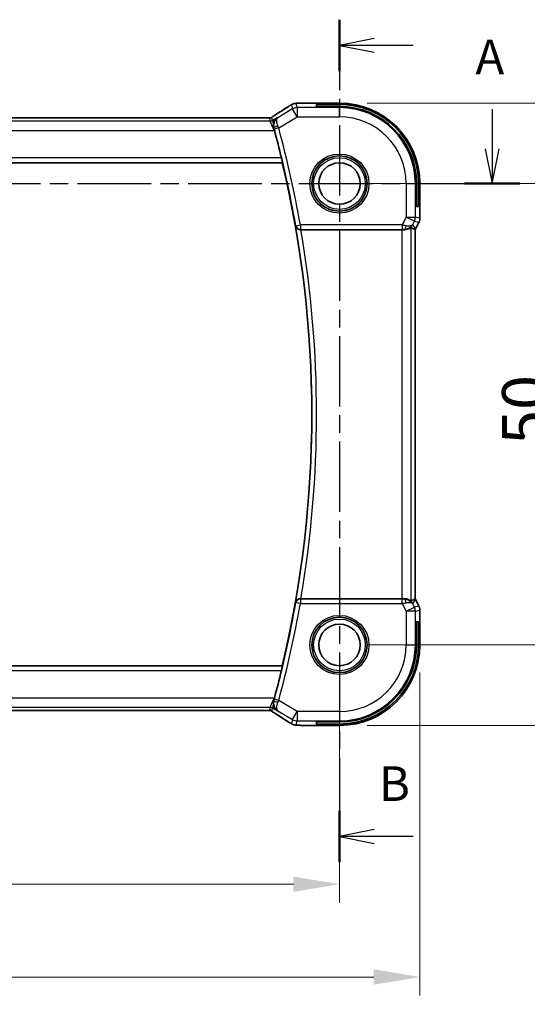
# Model space of a CAD drawing. Units: millimetres. Extents: x 29 to 3784, y 16 to 578.
# Drawn here: x 3359 to 3414, y 228 to 335 of the extents above; entities that cross this region are included whole.
import ezdxf

# ---------------------------------------------------------------- set-up
doc = ezdxf.new("R2010")
doc.units = ezdxf.units.MM
doc.header["$LTSCALE"] = 2
doc.linetypes.add('CHAIN', pattern=[0.3543, 0.2362, -0.0295, 0.0591, -0.0295])
doc.layers.get('Defpoints').update_dxf_attribs({"lineweight": 25})
for name, color, linetype, lineweight in [('Dimension (ISO)', 7, 'Continuous', 18), ('Section Line (ISO)', 7, 'CHAIN', 25), ('Visible (ISO)', 7, 'Continuous', 35), ('Visible Narrow (ISO)', 7, 'Continuous', 25)]:
    doc.layers.add(name, color=color, linetype=linetype, lineweight=lineweight)
doc.styles.add('Note Text (TK)', font='MS PGothic.ttf')
doc.dimstyles.new('Default - Method 1b (TK)', dxfattribs={"dimscale": 2, "dimtxt": 2.5, "dimasz": 2.5, "dimexe": 1, "dimexo": 1.5, "dimgap": 1, "dimtad": 1, "dimtoh": 1, "dimrnd": 1e-08, "dimdsep": 46, "dimtxsty": 'Note Text (TK)', "dimcen": 0.09, "dimdle": 5, "dimclrd": 100, "dimclre": 100, "dimclrt": 7, "dimadec": 1, "dimazin": 1, "dimtfac": 1, "dimtmove": 0, "dimatfit": 3, "dimfxl": 1, "dimtolj": 1, "dimlwd": -1, "dimlwe": -1, "dimarcsym": 0})

# ---------------------------------------------------------------- blocks, each defined once
blk = doc.blocks.new('*D79')
at = {"layer": 'Defpoints', "color": 0}
for p in [(3298.52, 267.24), (3393.52, 267.24), (3393.52, 241.31)]:
    blk.add_point(p, dxfattribs=at)
at = {"layer": 'Dimension (ISO)', "color": 100}
for p, q in [((3298.52, 264.24), (3298.52, 239.31)), ((3393.52, 264.24), (3393.52, 239.31)), ((3303.52, 241.31), (3388.52, 241.31))]:
    blk.add_line(p, q, dxfattribs=at)
for points in [[(3303.52, 242.14), (3303.52, 240.48), (3298.52, 241.31)], [(3388.52, 242.14), (3388.52, 240.48), (3393.52, 241.31)]]:
    blk.add_solid(points, dxfattribs=at)
at = {"layer": 'Dimension (ISO)', "color": 7, "insert": (3342.76, 245.81), "char_height": 5, "attachment_point": 4, "style": 'Note Text (TK)'}
blk.add_mtext('\\A1;95', dxfattribs=at)
blk = doc.blocks.new('*D80')
at = {"layer": 'Defpoints', "color": 0}
for p in [(3289.8, 267.24), (3402.24, 267.24), (3402.24, 231.25)]:
    blk.add_point(p, dxfattribs=at)
at = {"layer": 'Dimension (ISO)', "color": 100}
for p, q in [((3289.8, 264.24), (3289.8, 229.25)), ((3402.24, 264.24), (3402.24, 229.25)), ((3294.8, 231.25), (3397.24, 231.25))]:
    blk.add_line(p, q, dxfattribs=at)
for points in [[(3294.8, 232.09), (3294.8, 230.42), (3289.8, 231.25)], [(3397.24, 232.09), (3397.24, 230.42), (3402.24, 231.25)]]:
    blk.add_solid(points, dxfattribs=at)
at = {"layer": 'Dimension (ISO)', "color": 7, "insert": (3337.08, 235.75), "char_height": 5, "attachment_point": 4, "style": 'Note Text (TK)'}
blk.add_mtext('\\A1; 112.5', dxfattribs=at)
blk = doc.blocks.new('*D81')
at = {"layer": 'Defpoints', "color": 0}
for p in [(3393.52, 317.24), (3393.52, 267.24), (3418.14, 267.24)]:
    blk.add_point(p, dxfattribs=at)
at = {"layer": 'Dimension (ISO)', "color": 100}
for p, q in [((3396.52, 317.24), (3420.14, 317.24)), ((3418.14, 312.24), (3418.14, 272.24)), ((3396.52, 267.24), (3420.14, 267.24))]:
    blk.add_line(p, q, dxfattribs=at)
for points in [[(3417.31, 312.24), (3418.97, 312.24), (3418.14, 317.24)], [(3417.31, 272.24), (3418.97, 272.24), (3418.14, 267.24)]]:
    blk.add_solid(points, dxfattribs=at)
at = {"layer": 'Dimension (ISO)', "color": 7, "insert": (3413.64, 288.92), "char_height": 5, "attachment_point": 4, "rotation": 90, "style": 'Note Text (TK)'}
blk.add_mtext('\\A1;50', dxfattribs=at)
blk = doc.blocks.new('*D82')
at = {"layer": 'Defpoints', "color": 0}
for p in [(3393.52, 325.96), (3430.56, 325.96), (3393.52, 258.52)]:
    blk.add_point(p, dxfattribs=at)
at = {"layer": 'Dimension (ISO)', "color": 100}
for p, q in [((3396.52, 325.96), (3432.56, 325.96)), ((3430.56, 263.52), (3430.56, 320.96)), ((3396.52, 258.52), (3432.56, 258.52))]:
    blk.add_line(p, q, dxfattribs=at)
for points in [[(3429.73, 320.96), (3431.4, 320.96), (3430.56, 325.96)], [(3429.73, 263.52), (3431.4, 263.52), (3430.56, 258.52)]]:
    blk.add_solid(points, dxfattribs=at)
at = {"layer": 'Dimension (ISO)', "color": 7, "insert": (3426.06, 285.13), "char_height": 5, "attachment_point": 4, "rotation": 90, "style": 'Note Text (TK)'}
blk.add_mtext('\\A1; 67.5', dxfattribs=at)

msp = doc.modelspace()

# ---------------------------------------------------------------- linework, layer by layer
at = {"layer": 'Section Line (ISO)', "linetype": 'CHAIN', "ltscale": 16.130781}
msp.add_line((3393.5165, 334.999), (3393.5165, 243.6992), dxfattribs=at)
at = {"layer": 'Section Line (ISO)', "linetype": 'Continuous', "lineweight": 50}
for p, q in [((3393.5165, 334.999), (3393.5165, 329.4263)), ((3407.0766, 317.2435), (3413.0672, 317.2435)), ((3393.5165, 249.2719), (3393.5165, 243.6992))]:
    msp.add_line(p, q, dxfattribs=at)
at = {"layer": 'Section Line (ISO)', "linetype": 'Continuous'}
for p, q in [((3397.2665, 332.9626), (3393.5165, 332.2126)), ((3397.2665, 332.2126), (3393.5165, 332.2126)), ((3393.5165, 332.2126), (3397.2665, 331.4626)), ((3401.5173, 332.2126), (3397.2665, 332.2126)), ((3410.0719, 325.3195), (3410.0719, 320.9935)), ((3409.3219, 320.9935), (3410.0719, 317.2435)), ((3410.0719, 320.9935), (3410.0719, 317.2435)), ((3410.0719, 317.2435), (3410.8219, 320.9935)), ((3397.2665, 247.2356), (3393.5165, 246.4856)), ((3397.2665, 246.4856), (3393.5165, 246.4856)), ((3393.5165, 246.4856), (3397.2665, 245.7356)), ((3401.5173, 246.4856), (3397.2665, 246.4856))]:
    msp.add_line(p, q, dxfattribs=at)
at = {"layer": 'Section Line (ISO)', "linetype": 'CHAIN', "ltscale": 16.917183}
msp.add_line((3281.2077, 317.2435), (3413.0672, 317.2435), dxfattribs=at)
at = {"layer": 'Visible (ISO)'}
for p, q in [((3389.9187, 325.965), (3393.5165, 325.965)), ((3391.0165, 325.5919), (3391.0165, 325.8189)), ((3391.0165, 325.8189), (3393.5165, 325.8189)), ((3393.5165, 325.5919), (3391.0165, 325.5919)), ((3385.3395, 324.3603), (3306.6934, 324.3603)), ((3386.3858, 323.2967), (3386.429, 323.004)), ((3304.7471, 319.4935), (3387.3217, 319.4935)), ((3387.336, 319.5115), (3387.3217, 319.4935)), ((3401.8649, 314.7435), (3401.8649, 317.2435)), ((3402.0919, 317.2435), (3402.0919, 314.7435)), ((3402.238, 317.2435), (3402.238, 313.4862)), ((3402.0919, 314.7435), (3401.8649, 314.7435)), ((3402.1325, 313.0391), (3401.7634, 312.3008)), ((3402.1325, 313.0391), (3402.1325, 313.0391)), ((3402.238, 313.4862), (3402.238, 313.4862)), ((3389.3318, 312.2435), (3400.277, 312.2435)), ((3401.738, 272.2334), (3401.738, 312.2536)), ((3401.7634, 312.3008), (3401.7634, 312.3008)), ((3400.277, 272.2435), (3389.3318, 272.2435)), ((3401.7634, 272.1861), (3401.7634, 272.1861)), ((3401.7634, 272.1861), (3402.1325, 271.4479)), ((3402.1325, 271.4479), (3402.1325, 271.4479)), ((3402.238, 271.0007), (3402.238, 271.0007)), ((3402.238, 271.0007), (3402.238, 267.2435)), ((3401.8649, 269.7435), (3402.0919, 269.7435)), ((3401.8649, 267.2435), (3401.8649, 269.7435)), ((3402.0919, 269.7435), (3402.0919, 267.2435)), ((3387.3217, 264.9935), (3304.7471, 264.9935)), ((3387.336, 264.9754), (3387.3217, 264.9935)), ((3386.429, 261.483), (3386.3858, 261.1902)), ((3306.6934, 260.1266), (3385.3395, 260.1266)), ((3393.5165, 258.5219), (3389.9187, 258.5219)), ((3391.0165, 258.6681), (3391.0165, 258.8951)), ((3391.0165, 258.8951), (3393.5165, 258.8951)), ((3393.5165, 258.6681), (3391.0165, 258.6681))]:
    msp.add_line(p, q, dxfattribs=at)
for centre, radius in [((3393.5165, 317.2435), 3), ((3393.5165, 317.2435), 2.25), ((3393.5165, 267.2435), 3), ((3393.5165, 267.2435), 2.25)]:
    msp.add_circle(centre, radius, dxfattribs=at)
for centre, radius, start, end in [((3393.5165, 317.2435), 8.7216, 0, 90), ((3393.5165, 317.2435), 8.5754, 0, 90), ((3393.5165, 317.2435), 8.3484, 0, 90), ((3272.704, 292.2435), 117.8474, 13.628451, 15.140195), ((3272.704, 292.2435), 117.8125, 346.626395, 13.373605), ((3393.5165, 267.2435), 8.3484, 270, 0), ((3393.5165, 267.2435), 8.5754, 270, 0), ((3393.5165, 267.2435), 8.7216, 270, 0), ((3272.704, 292.2435), 117.8474, 344.859805, 346.371549)]:
    msp.add_arc(centre, radius, start, end, dxfattribs=at)
for centre, major_axis, ratio, start_param, end_param in [((3387.1549, 324.1107), (-0.4264, 0.6769), 0.5272512, 6.28194203, 6.28311137), ((3387.5934, 323.6883), (1.0754, 0.6989), 0.87459189, 2.8431594, 2.87582682), ((3400.5624, 313.2441), (-0.9044, 0.4271), 0.48884631, 1.98931969, 3.09571552), ((3400.5624, 313.2441), (1.0029, 0.0582), 0.97956839, 5.57419724, 5.75264629), ((3389.3346, 312.2261), (0.5064, -0.0001), 0.0342569, 1.5762925, 1.7146783), ((3400.277, 312.2085), (1, 0), 0.03492077, 1.27958539, 1.57079633), ((3400.5624, 313.2441), (1.0029, 0.0582), 0.97956839, 4.64625047, 4.99930656), ((3399.4618, 315.025), (2.5688, -2.7639), 0.18403744, 5.67344807, 5.96117256), ((3389.3346, 272.2608), (0.5064, 0.0001), 0.0342569, 4.56850701, 4.70689281), ((3400.277, 272.2784), (-1, 0), 0.03492077, 1.57079633, 1.86200726), ((3400.5624, 271.2429), (-1.0029, 0.0582), 0.97956839, 4.4254714, 4.7785275), ((3399.4618, 269.462), (2.5688, 2.7639), 0.18403744, 0.32201275, 0.60973724), ((3400.5624, 271.2429), (0.9044, 0.4271), 0.48884631, 0.04587713, 1.15227296), ((3400.5624, 271.2429), (-1.0029, 0.0582), 0.97956839, 3.67213167, 3.85058072), ((3387.5588, 260.8164), (1.0321, -0.6944), 0.88821508, 3.42569706, 3.45886759), ((3387.1549, 260.3762), (-0.4264, -0.6769), 0.5272512, 0.00007392, 0.00124326)]:
    msp.add_ellipse(centre, major_axis=major_axis, ratio=ratio, start_param=start_param, end_param=end_param, dxfattribs=at)
for points in [[(3386.729, 324.7879), (3387.1848, 325.075), (3387.604, 325.3433), (3387.9525, 325.5717)], [(3389.0496, 325.9517), (3389.0604, 325.9522), (3389.0715, 325.9522), (3389.0829, 325.9516)], [(3385.7746, 324.3552), (3385.7706, 324.3553), (3385.7666, 324.3552), (3385.7625, 324.3549)], [(3386.4609, 323.0231), (3386.4399, 323.1007), (3386.4175, 323.1816), (3386.3952, 323.261)], [(3401.738, 312.2535), (3401.738, 312.2535), (3401.7379, 312.2536), (3401.7376, 312.2536)], [(3401.7633, 312.3008), (3401.7554, 312.2848), (3401.7469, 312.2691), (3401.738, 312.2535)], [(3401.7376, 272.2333), (3401.7376, 272.2333), (3401.7376, 272.2333), (3401.7376, 272.2333)], [(3401.738, 272.2334), (3401.7469, 272.2179), (3401.7554, 272.2021), (3401.7633, 272.1861)], [(3386.3952, 261.226), (3386.4175, 261.3053), (3386.4399, 261.3862), (3386.4609, 261.4639)], [(3387.9525, 258.9153), (3387.604, 259.1436), (3387.1848, 259.412), (3386.729, 259.699)], [(3389.0498, 258.5352), (3389.0607, 258.5347), (3389.0718, 258.5347), (3389.0832, 258.5353)]]:
    msp.add_open_spline(points, degree=3, dxfattribs=at)
for points, knots in [([(3387.952, 325.5713), (3387.9716, 325.5842), (3387.9936, 325.5987), (3388.0334, 325.624), (3388.0485, 325.6335), (3388.085, 325.656), (3388.1073, 325.6696), (3388.1515, 325.6962), (3388.1739, 325.7094), (3388.1953, 325.7219)], [0, 0, 0, 0, 0.0109986499, 0.0109986499, 0.0168563999, 0.0168563999, 0.0246251179, 0.0246251179, 0.0323349392, 0.0323349392, 0.0323349392, 0.0323349392]), ([(3388.1953, 325.7219), (3388.2215, 325.7372), (3388.2467, 325.7516), (3388.288, 325.7748), (3388.3043, 325.7839), (3388.3405, 325.8035), (3388.3626, 325.8149), (3388.3939, 325.8296), (3388.4034, 325.8339), (3388.4221, 325.842), (3388.4313, 325.8459), (3388.4552, 325.8555), (3388.4696, 325.861), (3388.5052, 325.8737), (3388.5263, 325.8804), (3388.5459, 325.8861)], [0, 0, 0, 0, 0.0094692998, 0.0094692998, 0.016133908, 0.016133908, 0.0235240631, 0.0235240631, 0.0265919604, 0.0265919604, 0.0297376274, 0.0297376274, 0.0349023565, 0.0349023565, 0.0428845064, 0.0428845064, 0.0428845064, 0.0428845064]), ([(3388.5459, 325.8861), (3388.5969, 325.9019), (3388.6495, 325.9135), (3388.7179, 325.9261), (3388.7542, 325.9308), (3388.8651, 325.9415), (3388.947, 325.9471), (3389.0496, 325.9517)], [0, 0, 0, 0, 0.0231544872, 0.0231544872, 0.0455175064, 0.0455175064, 0.0929324437, 0.0929324437, 0.0929324437, 0.0929324437]), ([(3389.0496, 325.9517), (3389.0923, 325.9537), (3389.1392, 325.9554), (3389.2355, 325.9585), (3389.2845, 325.9597), (3389.4219, 325.9625), (3389.5169, 325.9637), (3389.7136, 325.965), (3389.8166, 325.965), (3389.9187, 325.965)], [0.0000234961, 0.0000234961, 0.0000234961, 0.0000234961, 0.0198942079, 0.0198942079, 0.0375274804, 0.0375274804, 0.0667525429, 0.0667525429, 0.0973757701, 0.0973757701, 0.0973757701, 0.0973757701]), ([(3386.0525, 324.3619), (3386.0576, 324.3633), (3386.0622, 324.3648), (3386.071, 324.3677), (3386.0752, 324.3692), (3386.0869, 324.3737), (3386.0936, 324.3766), (3386.1107, 324.3844), (3386.1168, 324.3877), (3386.131, 324.3959), (3386.1393, 324.4011), (3386.1701, 324.4204), (3386.1931, 324.436), (3386.2465, 324.4731), (3386.2764, 324.4939), (3386.3104, 324.5169)], [0, 0, 0, 0, 0.0017273319, 0.0017273319, 0.0036427636, 0.0036427636, 0.0074258042, 0.0074258042, 0.0144933631, 0.0144933631, 0.0217810041, 0.0217810041, 0.0372760996, 0.0372760996, 0.0589928853, 0.0589928853, 0.0589928853, 0.0589928853]), ([(3386.3104, 324.5169), (3386.3577, 324.549), (3386.4103, 324.5838), (3386.5441, 324.671), (3386.6369, 324.7299), (3386.7286, 324.7877)], [0.0000422008, 0.0000422008, 0.0000422008, 0.0000422008, 0.0305526445, 0.0305526445, 0.0689365347, 0.0689365347, 0.0689365347, 0.0689365347]), ([(3386.8071, 324.3963), (3386.8062, 324.3957), (3386.8053, 324.3951), (3386.6694, 324.306), (3386.556, 324.1809), (3386.4364, 323.9582), (3386.4039, 323.8738), (3386.3621, 323.6911), (3386.3524, 323.5924), (3386.3578, 323.4894)], [-0.000465608, -0.000465608, -0.000465608, -0.000465608, 0, 0, 0.070039898, 0.070039898, 0.106630631, 0.106630631, 0.142900885, 0.142900885, 0.142900885, 0.142900885]), ([(3385.3395, 324.3603), (3385.4123, 324.3603), (3385.4866, 324.3602), (3385.5962, 324.3591), (3385.6343, 324.3586), (3385.7073, 324.3571), (3385.7426, 324.3562), (3385.7746, 324.3552)], [0, 0, 0, 0, 0.0218424316, 0.0218424316, 0.0339747292, 0.0339747292, 0.0468545412, 0.0468545412, 0.0468545412, 0.0468545412]), ([(3385.7746, 324.3552), (3385.8327, 324.3534), (3385.8856, 324.3494), (3385.9551, 324.349), (3385.9694, 324.3491), (3385.9899, 324.3505), (3385.9981, 324.3512), (3386.0125, 324.3533), (3386.0175, 324.3541), (3386.0268, 324.3558), (3386.0311, 324.3567), (3386.041, 324.3589), (3386.0469, 324.3603), (3386.0525, 324.3619)], [0, 0, 0, 0, 0.0231355967, 0.0231355967, 0.0313573595, 0.0313573595, 0.0352333448, 0.0352333448, 0.0370692074, 0.0370692074, 0.0384869452, 0.0384869452, 0.04024375, 0.04024375, 0.04024375, 0.04024375]), ([(3386.3578, 323.4893), (3386.359, 323.4663), (3386.3609, 323.4431), (3386.3637, 323.4197), (3386.3648, 323.4101), (3386.3661, 323.4004), (3386.3676, 323.3907), (3386.3685, 323.3839), (3386.3696, 323.3772), (3386.3707, 323.3705), (3386.3718, 323.3637), (3386.373, 323.357), (3386.3743, 323.3502), (3386.3761, 323.3404), (3386.3781, 323.3306), (3386.3803, 323.3208), (3386.382, 323.3128), (3386.3838, 323.3048), (3386.3858, 323.2969)], [0.0000665224, 0.0000665224, 0.0000665224, 0.0000665224, 0.0076288091, 0.0076288091, 0.0076288091, 0.0107563683, 0.0107563683, 0.0107563683, 0.0129205599, 0.0129205599, 0.0129205599, 0.0150855532, 0.0150855532, 0.0150855532, 0.01822374, 0.01822374, 0.01822374, 0.0207720084, 0.0207720084, 0.0207720084, 0.0207720084]), ([(3387.2333, 320.0112), (3387.2481, 319.9501), (3387.2634, 319.8849), (3387.2911, 319.7626), (3387.3034, 319.7058), (3387.3217, 319.6161), (3387.3289, 319.5771), (3387.3367, 319.5268), (3387.3376, 319.5136), (3387.336, 319.5115)], [0.2299800373, 0.2299800373, 0.2299800373, 0.2299800373, 0.2487804482, 0.2487804482, 0.2680036189, 0.2680036189, 0.2869162988, 0.2869162988, 0.3044929939, 0.3044929939, 0.3044929939, 0.3044929939]), ([(3388.7558, 312.6398), (3388.756, 312.639), (3388.7562, 312.6382), (3388.767, 312.589), (3388.7857, 312.5413), (3388.838, 312.4524), (3388.8718, 312.4103), (3388.9656, 312.3274), (3389.0206, 312.2983), (3389.0978, 312.2682), (3389.1291, 312.259), (3389.1942, 312.2465), (3389.2278, 312.2431), (3389.262, 312.2433)], [-0.00035817, -0.00035817, -0.00035817, -0.00035817, 0, 0, 0.021566781, 0.021566781, 0.042717867, 0.042717867, 0.069386825, 0.069386825, 0.08575503, 0.08575503, 0.101793352, 0.101793352, 0.101793352, 0.101793352]), ([(3401.3599, 312.6493), (3401.29, 312.5613), (3401.2008, 312.4808), (3401.0367, 312.379), (3400.97, 312.3463), (3400.8999, 312.3209)], [0, 0, 0, 0, 0.0391371632, 0.0391371632, 0.0623765689, 0.0623765689, 0.0623765689, 0.0623765689]), ([(3402.238, 313.4862), (3402.238, 313.3799), (3402.2205, 313.2723), (3402.1721, 313.1261), (3402.1538, 313.0817), (3402.1325, 313.0391)], [0, 0, 0, 0, 0.0318976113, 0.0318976113, 0.0462072393, 0.0462072393, 0.0462072393, 0.0462072393]), ([(3401.2764, 312.4884), (3401.2724, 312.4907), (3401.2487, 312.4734), (3401.1624, 312.4148), (3401.0983, 312.3747), (3400.9473, 312.3054), (3400.8359, 312.2687), (3400.6777, 312.2457), (3400.622, 312.2416), (3400.5641, 312.242)], [0.001331341, 0.001331341, 0.001331341, 0.001331341, 0.034808598, 0.034808598, 0.069617196, 0.069617196, 0.106089782, 0.106089782, 0.123270232, 0.123270232, 0.123270232, 0.123270232]), ([(3389.262, 272.2436), (3389.2278, 272.2438), (3389.1942, 272.2404), (3389.1291, 272.2279), (3389.0978, 272.2187), (3389.0206, 272.1887), (3388.9656, 272.1595), (3388.8718, 272.0766), (3388.838, 272.0345), (3388.7857, 271.9457), (3388.767, 271.8979), (3388.7562, 271.8487), (3388.756, 271.8479), (3388.7558, 271.8471)], [0, 0, 0, 0, 0.0103609437, 0.0103609437, 0.0209349957, 0.0209349957, 0.0381634551, 0.0381634551, 0.0518273041, 0.0518273041, 0.0657596974, 0.0657596974, 0.0659910792, 0.0659910792, 0.0659910792, 0.0659910792]), ([(3401.2764, 271.9985), (3401.2732, 271.9966), (3401.2571, 272.0073), (3401.1981, 272.0481), (3401.1539, 272.0781), (3401.0517, 272.1349), (3400.9843, 272.1669), (3400.8277, 272.2178), (3400.7384, 272.2362), (3400.6216, 272.2443), (3400.5932, 272.2452), (3400.5641, 272.2449)], [0.280603823, 0.280603823, 0.280603823, 0.280603823, 0.307375583, 0.307375583, 0.335476875, 0.335476875, 0.364483214, 0.364483214, 0.393489552, 0.393489552, 0.402301551, 0.402301551, 0.402301551, 0.402301551]), ([(3400.8999, 272.166), (3401.0009, 272.1294), (3401.0953, 272.0774), (3401.2466, 271.9633), (3401.3083, 271.9026), (3401.3599, 271.8377)], [0, 0, 0, 0, 0.0335127354, 0.0335127354, 0.062402911, 0.062402911, 0.062402911, 0.062402911]), ([(3402.1325, 271.4479), (3402.18, 271.3528), (3402.2125, 271.2487), (3402.2345, 271.0962), (3402.238, 271.0484), (3402.238, 271.0007)], [0, 0, 0, 0, 0.0318976113, 0.0318976113, 0.0462072393, 0.0462072393, 0.0462072393, 0.0462072393]), ([(3387.336, 264.9754), (3387.3376, 264.9733), (3387.3367, 264.9601), (3387.3289, 264.9098), (3387.3217, 264.8708), (3387.3034, 264.7812), (3387.2911, 264.7243), (3387.2634, 264.602), (3387.2481, 264.5368), (3387.2333, 264.4757)], [0.0013359848, 0.0013359848, 0.0013359848, 0.0013359848, 0.0189126799, 0.0189126799, 0.0378253598, 0.0378253598, 0.0570485304, 0.0570485304, 0.0758489413, 0.0758489413, 0.0758489413, 0.0758489413]), ([(3386.8071, 260.0907), (3386.8062, 260.0912), (3386.8053, 260.0918), (3386.6695, 260.1808), (3386.5563, 260.3057), (3386.4366, 260.5283), (3386.404, 260.6127), (3386.3621, 260.7956), (3386.3524, 260.8944), (3386.3578, 260.9975)], [-0.1341179, -0.1341179, -0.1341179, -0.1341179, -0.133682338, -0.133682338, -0.068244031, -0.068244031, -0.033979939, -0.033979939, -0.000016296, -0.000016296, -0.000016296, -0.000016296]), ([(3386.3858, 261.19), (3386.3825, 261.1765), (3386.3795, 261.1629), (3386.3767, 261.1493), (3386.3752, 261.1416), (3386.3737, 261.1339), (3386.3724, 261.1262), (3386.3712, 261.1197), (3386.3702, 261.1132), (3386.3692, 261.1068), (3386.3679, 261.0991), (3386.3668, 261.0914), (3386.3658, 261.0838), (3386.3639, 261.0697), (3386.3623, 261.0556), (3386.361, 261.0417), (3386.3596, 261.0269), (3386.3585, 261.0122), (3386.3578, 260.9976)], [0, 0, 0, 0, 0.004343858, 0.004343858, 0.004343858, 0.006816013, 0.006816013, 0.006816013, 0.0088900709, 0.0088900709, 0.0088900709, 0.0113603346, 0.0113603346, 0.0113603346, 0.0159049738, 0.0159049738, 0.0159049738, 0.020704429, 0.020704429, 0.020704429, 0.020704429]), ([(3385.7742, 260.1317), (3385.7295, 260.1302), (3385.6771, 260.129), (3385.5693, 260.1274), (3385.5126, 260.127), (3385.4174, 260.1266), (3385.3784, 260.1267), (3385.3395, 260.1267)], [0.0000072865, 0.0000072865, 0.0000072865, 0.0000072865, 0.0181147947, 0.0181147947, 0.0350888521, 0.0350888521, 0.0467580654, 0.0467580654, 0.0467580654, 0.0467580654]), ([(3386.0524, 260.1252), (3386.0475, 260.1265), (3386.0426, 260.1277), (3386.0332, 260.1298), (3386.0286, 260.1308), (3386.0179, 260.1328), (3386.0118, 260.1338), (3385.9985, 260.1356), (3385.9917, 260.1363), (3385.9805, 260.1371), (3385.9755, 260.1373), (3385.9573, 260.1378), (3385.9402, 260.138), (3385.9, 260.1371), (3385.8763, 260.1358), (3385.8287, 260.1336), (3385.8027, 260.1326), (3385.7742, 260.1317)], [0, 0, 0, 0, 0.0014972735, 0.0014972735, 0.0030105527, 0.0030105527, 0.0052360081, 0.0052360081, 0.0083414956, 0.0083414956, 0.0116365275, 0.0116365275, 0.0193098816, 0.0193098816, 0.0289566704, 0.0289566704, 0.0403829567, 0.0403829567, 0.0403829567, 0.0403829567]), ([(3386.3109, 259.9698), (3386.2657, 260.0004), (3386.2229, 260.0308), (3386.1599, 260.0731), (3386.1404, 260.0854), (3386.1179, 260.0986), (3386.1117, 260.1021), (3386.095, 260.1098), (3386.0886, 260.1126), (3386.0774, 260.1169), (3386.0733, 260.1184), (3386.0639, 260.1216), (3386.0585, 260.1234), (3386.0524, 260.1252)], [0, 0, 0, 0, 0.0292226317, 0.0292226317, 0.0439202345, 0.0439202345, 0.0511264827, 0.0511264827, 0.0549203076, 0.0549203076, 0.0568966846, 0.0568966846, 0.0589664079, 0.0589664079, 0.0589664079, 0.0589664079]), ([(3386.7286, 259.6993), (3386.6464, 259.751), (3386.5638, 259.8034), (3386.4228, 259.8947), (3386.3639, 259.9339), (3386.3109, 259.9698)], [0, 0, 0, 0, 0.0344119344, 0.0344119344, 0.0690300471, 0.0690300471, 0.0690300471, 0.0690300471]), ([(3388.1954, 258.765), (3388.17, 258.7798), (3388.1431, 258.7958), (3388.0924, 258.8264), (3388.0678, 258.8414), (3388.026, 258.8676), (3388.0079, 258.8791), (3387.9773, 258.899), (3387.9642, 258.9076), (3387.952, 258.9156)], [0.0000016118, 0.0000016118, 0.0000016118, 0.0000016118, 0.0091719371, 0.0091719371, 0.0178126265, 0.0178126265, 0.0254640548, 0.0254640548, 0.0323413613, 0.0323413613, 0.0323413613, 0.0323413613]), ([(3388.5459, 258.6008), (3388.5134, 258.6103), (3388.4776, 258.6223), (3388.4305, 258.6413), (3388.4211, 258.6453), (3388.3959, 258.6563), (3388.3801, 258.6637), (3388.3529, 258.6771), (3388.3408, 258.6834), (3388.314, 258.6978), (3388.2999, 258.7055), (3388.2683, 258.7231), (3388.2511, 258.7328), (3388.2209, 258.7501), (3388.2083, 258.7574), (3388.1954, 258.765)], [0, 0, 0, 0, 0.0131444666, 0.0131444666, 0.0163835104, 0.0163835104, 0.0214877746, 0.0214877746, 0.0256640036, 0.0256640036, 0.031509511, 0.031509511, 0.0382143401, 0.0382143401, 0.0428441932, 0.0428441932, 0.0428441932, 0.0428441932]), ([(3389.0498, 258.5352), (3388.9576, 258.5394), (3388.8818, 258.5444), (3388.783, 258.5532), (3388.7538, 258.5561), (3388.711, 258.5622), (3388.6977, 258.5645), (3388.6491, 258.5735), (3388.5966, 258.5851), (3388.5459, 258.6008)], [0, 0, 0, 0, 0.0426511764, 0.0426511764, 0.0608488857, 0.0608488857, 0.0699964565, 0.0699964565, 0.0930199373, 0.0930199373, 0.0930199373, 0.0930199373]), ([(3389.9187, 258.5219), (3389.773, 258.5219), (3389.6229, 258.5221), (3389.4125, 258.5246), (3389.3435, 258.5259), (3389.1936, 258.5295), (3389.1159, 258.5322), (3389.0498, 258.5352)], [0, 0, 0, 0, 0.0437153965, 0.0437153965, 0.0662867724, 0.0662867724, 0.0971234781, 0.0971234781, 0.0971234781, 0.0971234781])]:
    msp.add_open_spline(points, degree=3, knots=knots, dxfattribs=at)
at = {"layer": 'Visible Narrow (ISO)'}
for p, q in [((3388.3002, 325.775), (3388.4245, 325.326)), ((3388.9387, 325.4684), (3388.8143, 325.9174)), ((3388.9387, 325.4684), (3388.9387, 324.469)), ((3393.5165, 325.4684), (3388.9387, 325.4684)), ((3389.9187, 325.9646), (3389.9187, 325.965)), ((3389.9187, 325.9646), (3393.5165, 325.9646)), ((3393.5165, 325.9646), (3393.5165, 325.965)), ((3393.5165, 325.9646), (3393.5165, 325.8189)), ((3393.5165, 325.5919), (3393.5165, 325.4684)), ((3393.5165, 324.469), (3393.5165, 325.4684)), ((3386.2709, 324.0746), (3386.1774, 324.4122)), ((3386.8071, 324.3963), (3386.2709, 324.0746)), ((3386.8477, 324.3799), (3386.8071, 324.3963)), ((3388.4245, 325.326), (3386.8477, 324.3799)), ((3386.9318, 323.2649), (3388.9387, 324.469)), ((3388.9387, 324.469), (3388.4245, 325.326)), ((3388.9387, 324.469), (3393.5165, 324.469)), ((3386.0138, 324.0034), (3306.0191, 324.0034)), ((3306.6934, 324.3598), (3385.3395, 324.3598)), ((3385.3395, 324.3603), (3385.3395, 324.3598)), ((3385.9203, 324.341), (3386.0138, 324.0034)), ((3386.429, 323.004), (3386.0138, 324.0034)), ((3386.2709, 324.0746), (3386.3573, 323.4894)), ((3305.6039, 323.004), (3386.429, 323.004)), ((3386.3952, 323.261), (3386.4168, 323.2524)), ((3386.429, 323.004), (3386.4609, 323.0231)), ((3386.9318, 323.2649), (3386.4495, 323.1339)), ((3304.7329, 319.5115), (3387.336, 319.5115)), ((3387.2333, 320.0112), (3304.8356, 320.0112)), ((3400.742, 317.2435), (3400.742, 313.6033)), ((3400.742, 317.2435), (3401.7414, 317.2435)), ((3401.7414, 313.6033), (3401.7414, 317.2435)), ((3401.8649, 317.2435), (3401.7414, 317.2435)), ((3402.2376, 317.2435), (3402.0919, 317.2435)), ((3402.2376, 317.2435), (3402.238, 317.2435)), ((3402.2376, 317.2435), (3402.2376, 313.4862)), ((3388.7852, 312.6746), (3388.7558, 312.6398)), ((3388.7852, 312.6746), (3389.2773, 312.7612)), ((3400.321, 312.7612), (3389.2773, 312.7612)), ((3389.2773, 312.7612), (3389.2773, 312.2615)), ((3400.742, 313.6033), (3400.321, 312.7612)), ((3400.321, 312.7612), (3400.321, 312.2615)), ((3400.742, 313.6033), (3401.7414, 313.6033)), ((3401.6359, 313.1564), (3400.742, 313.6033)), ((3401.4563, 312.7971), (3401.6359, 313.1564)), ((3401.7629, 312.301), (3401.4563, 312.7971)), ((3401.6359, 313.1564), (3402.132, 313.0393)), ((3402.2376, 313.4862), (3401.7414, 313.6033)), ((3402.132, 313.0393), (3401.7629, 312.301)), ((3402.132, 313.0393), (3402.1325, 313.0391)), ((3402.2376, 313.4862), (3402.238, 313.4862)), ((3389.262, 312.2433), (3389.2773, 312.2615)), ((3389.2773, 312.2615), (3400.321, 312.2615)), ((3400.277, 312.2435), (3400.277, 272.2435)), ((3400.553, 312.2599), (3400.5641, 312.242)), ((3401.2764, 271.9985), (3401.2764, 312.4884)), ((3401.7376, 312.2536), (3401.7376, 272.2333)), ((3401.7629, 312.301), (3401.7634, 312.3008)), ((3389.2773, 272.2254), (3389.262, 272.2436)), ((3389.2773, 272.2254), (3389.2773, 271.7257)), ((3400.321, 272.2254), (3389.2773, 272.2254)), ((3400.321, 271.7257), (3400.321, 272.2254)), ((3400.5641, 272.2449), (3400.553, 272.227)), ((3401.4563, 271.6898), (3401.7629, 272.1859)), ((3401.7629, 272.1859), (3401.7634, 272.1861)), ((3401.7629, 272.1859), (3402.132, 271.4477)), ((3388.7558, 271.8471), (3388.7852, 271.8123)), ((3389.2773, 271.7257), (3388.7852, 271.8123)), ((3389.2773, 271.7257), (3400.321, 271.7257)), ((3400.321, 271.7257), (3400.742, 270.8836)), ((3400.742, 270.8836), (3401.6359, 271.3305)), ((3401.6359, 271.3305), (3401.4563, 271.6898)), ((3402.132, 271.4477), (3401.6359, 271.3305)), ((3402.132, 271.4477), (3402.1325, 271.4479)), ((3400.742, 270.8836), (3400.742, 267.2435)), ((3401.7414, 270.8836), (3400.742, 270.8836)), ((3401.7414, 270.8836), (3402.2376, 271.0007)), ((3401.7414, 267.2435), (3401.7414, 270.8836)), ((3402.2376, 271.0007), (3402.238, 271.0007)), ((3402.2376, 271.0007), (3402.2376, 267.2435)), ((3400.742, 267.2435), (3401.7414, 267.2435)), ((3401.8649, 267.2435), (3401.7414, 267.2435)), ((3402.2376, 267.2435), (3402.0919, 267.2435)), ((3402.2376, 267.2435), (3402.238, 267.2435)), ((3387.336, 264.9754), (3304.7329, 264.9754)), ((3304.8356, 264.4757), (3387.2333, 264.4757)), ((3386.429, 261.483), (3305.6039, 261.483)), ((3386.0138, 260.4836), (3386.429, 261.483)), ((3386.4609, 261.4639), (3386.429, 261.483)), ((3306.0191, 260.4836), (3386.0138, 260.4836)), ((3386.0138, 260.4836), (3385.9203, 260.1459)), ((3386.1774, 260.0747), (3386.2709, 260.4124)), ((3386.3573, 260.9975), (3386.2709, 260.4124)), ((3386.2709, 260.4124), (3386.8071, 260.0907)), ((3386.4168, 261.2345), (3386.3952, 261.226)), ((3386.9318, 261.2221), (3386.4495, 261.353)), ((3388.9387, 260.0179), (3386.9318, 261.2221)), ((3385.3395, 260.1271), (3306.6934, 260.1271)), ((3385.3395, 260.1271), (3385.3395, 260.1266)), ((3386.8071, 260.0907), (3386.8477, 260.107)), ((3386.8477, 260.107), (3388.4245, 259.1609)), ((3388.4245, 259.1609), (3388.9387, 260.0179)), ((3388.9387, 260.0179), (3388.9387, 259.0185)), ((3393.5165, 260.0179), (3388.9387, 260.0179)), ((3393.5165, 260.0179), (3393.5165, 259.0185)), ((3388.4245, 259.1609), (3388.3002, 258.7119)), ((3388.8143, 258.5695), (3388.9387, 259.0185)), ((3388.9387, 259.0185), (3393.5165, 259.0185)), ((3389.9187, 258.5219), (3389.9187, 258.5224)), ((3393.5165, 258.5224), (3389.9187, 258.5224)), ((3393.5165, 258.8951), (3393.5165, 259.0185)), ((3393.5165, 258.5224), (3393.5165, 258.6681)), ((3393.5165, 258.5224), (3393.5165, 258.5219))]:
    msp.add_line(p, q, dxfattribs=at)
for centre, radius in [((3393.5165, 317.2435), 3.2), ((3393.5165, 317.2435), 2.8), ((3393.5165, 267.2435), 3.2), ((3393.5165, 267.2435), 2.8)]:
    msp.add_circle(centre, radius, dxfattribs=at)
for centre, radius, start, end in [((3393.5165, 317.2435), 8.7211, 0, 90), ((3393.5165, 317.2435), 8.225, 0, 90), ((3393.5165, 317.2435), 7.2256, 0, 90), ((3272.704, 292.2435), 117.8655, 9.98224, 15.19365), ((3272.704, 292.2435), 118.3652, 9.98224, 15.19365), ((3272.704, 292.2435), 117.8306, 350.031952, 9.968048), ((3272.704, 292.2435), 118.3303, 350.269244, 9.730756), ((3272.704, 292.2435), 117.8655, 344.80635, 350.01776), ((3272.704, 292.2435), 118.3652, 344.80635, 350.01776), ((3393.5165, 267.2435), 8.7211, 270, 0), ((3393.5165, 267.2435), 7.2256, 270, 0), ((3393.5165, 267.2435), 8.225, 270, 0)]:
    msp.add_arc(centre, radius, start, end, dxfattribs=at)
for centre, major_axis, ratio, start_param, end_param in [((3383.3137, 322.9288), (5.7991, 3.4837), 0.02993464, 5.32715906, 5.62901801), ((3388.3903, 324.9021), (-0.4384, 0.6692), 0.74958599, 6.23043516, 6.28197787), ((3388.8143, 324.918), (-0.9637, -0.2669), 0.99934414, 4.71238898, 4.98243), ((3388.9387, 324.469), (0.9637, 0.2669), 0.99934414, 1.3007553, 1.84083735), ((3388.8143, 324.918), (-0.9637, -0.2669), 0.99934414, 4.44234796, 4.71238898), ((3385.9203, 324.8407), (-0.4819, -0.1335), 0.99934414, 1.57079633, 1.84083735), ((3387.1549, 324.1107), (-0.4264, 0.6769), 0.5272512, 6.24210148, 6.28194205), ((3385.9203, 324.8407), (-0.4819, -0.1335), 0.99934414, 1.3007553, 1.57079633), ((3386.0138, 324.503), (-0.4819, -0.1335), 0.99934414, 1.3007553, 1.84083735), ((3386.8989, 323.3839), (-0.4813, -0.1355), 0.22999627, 4.77495743, 6.24731674), ((3386.9128, 323.2568), (-0.397, 0.9386), 0.02023162, 4.71243053, 4.9503526), ((3386.4293, 323.1285), (0.1396, -0.5139), 0.03928562, 1.57067222, 1.80362172), ((3389.2773, 312.7612), (0.383, -0.3215), 0.99896231, 4.0146135, 5.41016446), ((3400.3123, 312.7438), (1.0063, -0.2235), 0.0183726, 1.13670764, 1.56620156), ((3400.553, 312.7596), (-0.0072, -0.4999), 0.38138134, 0.03776192, 1.38895655), ((3400.742, 313.6033), (0.2298, 0.9732), 0.99935691, 4.48070898, 4.94406898), ((3401.2379, 313.4863), (-0.2298, -0.9732), 0.99961423, 1.33911633, 1.80247633), ((3400.3123, 312.2441), (0.5591, 0.0003), 0.03122646, 1.12567139, 1.55516531), ((3400.8689, 312.7482), (-0.8507, -0.5257), 0.9994952, 2.07019212, 2.12399424), ((3389.2773, 271.7257), (-0.383, -0.3215), 0.99896231, 4.0146135, 5.41016446), ((3400.3123, 272.2429), (0.5591, -0.0003), 0.03122646, 4.72802, 5.15751391), ((3400.553, 271.7273), (-0.0072, 0.4999), 0.38138134, 4.89422876, 6.24542339), ((3400.8689, 271.7387), (0.8507, -0.5257), 0.9994952, 1.01759841, 1.07140053), ((3400.3123, 271.7432), (1.0063, 0.2235), 0.0183726, 4.71698375, 5.14647766), ((3400.742, 270.8836), (-0.2298, 0.9732), 0.99935691, 4.48070898, 4.94406898), ((3401.2379, 271.0007), (0.2298, -0.9732), 0.99961423, 1.33911633, 1.80247633), ((3386.0138, 259.9839), (0.4819, -0.1335), 0.99934414, 1.3007553, 1.84083735), ((3386.8989, 261.1031), (-0.4813, 0.1355), 0.22999627, 0.03586856, 1.50822787), ((3386.4293, 261.3584), (-0.1396, -0.5139), 0.03928562, 1.33797094, 1.57092044), ((3386.9128, 261.2301), (0.397, 0.9386), 0.02023162, 4.47442536, 4.71234743), ((3385.9203, 259.6462), (0.4819, -0.1335), 0.99934414, 1.57079633, 1.84083735), ((3385.9203, 259.6462), (0.4819, -0.1335), 0.99934414, 1.3007553, 1.57079633), ((3387.1549, 260.3762), (-0.4264, -0.6769), 0.5272512, 0.00124326, 0.04108383), ((3383.3137, 261.5581), (5.7991, -3.4837), 0.02993464, 0.6541673, 0.95602625), ((3388.3903, 259.5848), (-0.4384, -0.6692), 0.74958599, 0.00120744, 0.05275014), ((3388.8143, 259.5689), (0.9637, -0.2669), 0.99934414, 4.44234796, 4.71238898), ((3388.9387, 260.0179), (0.9637, -0.2669), 0.99934414, 4.44234796, 4.98243), ((3388.8143, 259.5689), (0.9637, -0.2669), 0.99934414, 4.71238898, 4.98243)]:
    msp.add_ellipse(centre, major_axis=major_axis, ratio=ratio, start_param=start_param, end_param=end_param, dxfattribs=at)
for points, knots in [([(3387.979, 325.5877), (3387.99, 325.5949), (3388.0011, 325.6022), (3388.0129, 325.6098), (3388.0245, 325.6173), (3388.0367, 325.6251), (3388.0501, 325.6335), (3388.0635, 325.6419), (3388.0781, 325.651), (3388.0933, 325.6602), (3388.1088, 325.6697), (3388.1249, 325.6794), (3388.1405, 325.6887), (3388.1498, 325.6943), (3388.1589, 325.6997), (3388.1677, 325.7048), (3388.1744, 325.7088), (3388.181, 325.7127), (3388.1876, 325.7165)], [0, 0, 0, 0, 0.098762891, 0.098762891, 0.098762891, 0.195974311, 0.195974311, 0.195974311, 0.293783324, 0.293783324, 0.293783324, 0.394479359, 0.394479359, 0.394479359, 0.454403663, 0.454403663, 0.454403663, 0.5, 0.5, 0.5, 0.5]), ([(3388.1876, 325.7165), (3388.1962, 325.7216), (3388.2048, 325.7265), (3388.2133, 325.7314), (3388.2193, 325.7349), (3388.2252, 325.7382), (3388.2307, 325.7414), (3388.2438, 325.7488), (3388.2554, 325.7552), (3388.2649, 325.7603), (3388.2744, 325.7655), (3388.282, 325.7693), (3388.2874, 325.7719), (3388.2928, 325.7745), (3388.2961, 325.7758), (3388.2979, 325.7761), (3388.2997, 325.7764), (3388.3, 325.7757), (3388.3002, 325.775)], [0.5, 0.5, 0.5, 0.5, 0.559033266, 0.559033266, 0.559033266, 0.601303081, 0.601303081, 0.601303081, 0.700980183, 0.700980183, 0.700980183, 0.800650952, 0.800650952, 0.800650952, 0.900322015, 0.900322015, 0.900322015, 1, 1, 1, 1]), ([(3388.8143, 325.9174), (3388.8138, 325.9195), (3388.8135, 325.9216), (3388.8163, 325.9239), (3388.8191, 325.9261), (3388.8251, 325.9285), (3388.8362, 325.9309), (3388.8473, 325.9333), (3388.8635, 325.9357), (3388.8855, 325.9381), (3388.9068, 325.9405), (3388.9336, 325.9428), (3388.9652, 325.945), (3388.999, 325.9474), (3389.0386, 325.9496), (3389.0829, 325.9516)], [0, 0, 0, 0, 0.099813556, 0.099813556, 0.099813556, 0.199592367, 0.199592367, 0.199592367, 0.29944058, 0.29944058, 0.29944058, 0.396294648, 0.396294648, 0.396294648, 0.5, 0.5, 0.5, 0.5]), ([(3389.0829, 325.9516), (3389.1259, 325.9536), (3389.1744, 325.9554), (3389.226, 325.957), (3389.277, 325.9585), (3389.3311, 325.9598), (3389.3878, 325.9609), (3389.4443, 325.962), (3389.5035, 325.9628), (3389.5627, 325.9633), (3389.5973, 325.9637), (3389.632, 325.9639), (3389.6664, 325.9641), (3389.6914, 325.9642), (3389.7164, 325.9643), (3389.7413, 325.9644), (3389.8008, 325.9645), (3389.8602, 325.9646), (3389.9187, 325.9646)], [0.5, 0.5, 0.5, 0.5, 0.600875969, 0.600875969, 0.600875969, 0.700438671, 0.700438671, 0.700438671, 0.799775669, 0.799775669, 0.799775669, 0.857793218, 0.857793218, 0.857793218, 0.899805119, 0.899805119, 0.899805119, 1, 1, 1, 1]), ([(3386.1774, 324.4122), (3386.1771, 324.4132), (3386.1772, 324.4144), (3386.1791, 324.417), (3386.181, 324.4195), (3386.1848, 324.4235), (3386.1912, 324.429), (3386.1976, 324.4345), (3386.2066, 324.4416), (3386.2199, 324.4514), (3386.2314, 324.4599), (3386.246, 324.4704), (3386.2624, 324.482), (3386.2649, 324.4838), (3386.2675, 324.4855), (3386.27, 324.4874), (3386.2893, 324.5008), (3386.3109, 324.5157), (3386.3352, 324.5321)], [0, 0, 0, 0, 0.100435946, 0.100435946, 0.100435946, 0.200911718, 0.200911718, 0.200911718, 0.301312593, 0.301312593, 0.301312593, 0.38827689, 0.38827689, 0.38827689, 0.401489801, 0.401489801, 0.401489801, 0.5, 0.5, 0.5, 0.5]), ([(3386.3352, 324.5321), (3386.3598, 324.5487), (3386.388, 324.5674), (3386.4171, 324.5867), (3386.4467, 324.6062), (3386.4774, 324.6263), (3386.5067, 324.6453), (3386.5361, 324.6644), (3386.5642, 324.6825), (3386.5934, 324.7011), (3386.6223, 324.7196), (3386.6524, 324.7387), (3386.6781, 324.7549), (3386.7035, 324.7711), (3386.7244, 324.7843), (3386.7436, 324.7963)], [0.5, 0.5, 0.5, 0.5, 0.598805913, 0.598805913, 0.598805913, 0.699389487, 0.699389487, 0.699389487, 0.800394416, 0.800394416, 0.800394416, 0.900470766, 0.900470766, 0.900470766, 1, 1, 1, 1]), ([(3386.8477, 324.3799), (3386.718, 324.2989), (3386.6058, 324.1858), (3386.522, 324.0454), (3386.4933, 323.9971), (3386.468, 323.9456), (3386.4469, 323.8906), (3386.4377, 323.8665), (3386.4293, 323.8418), (3386.4219, 323.8164), (3386.3727, 323.6492), (3386.3615, 323.4521), (3386.4168, 323.2524)], [-0.080516597, -0.080516597, -0.080516597, -0.080516597, -0.0480704641, -0.0480704641, -0.0480704641, -0.0369236325, -0.0369236325, -0.0369236325, -0.032046976, -0.032046976, -0.032046976, 0, 0, 0, 0]), ([(3386.8377, 323.4859), (3386.7579, 323.6719), (3386.7197, 323.8421), (3386.7123, 323.9776), (3386.7085, 324.0453), (3386.7123, 324.1047), (3386.722, 324.1567), (3386.7417, 324.2619), (3386.7858, 324.3365), (3386.8477, 324.3799)], [0, 0, 0, 0, 0.032046976, 0.032046976, 0.032046976, 0.0480704641, 0.0480704641, 0.0480704641, 0.080516597, 0.080516597, 0.080516597, 0.080516597]), ([(3385.3395, 324.3598), (3385.372, 324.3598), (3385.4059, 324.3598), (3385.4423, 324.3597), (3385.4784, 324.3595), (3385.5168, 324.3593), (3385.5541, 324.359), (3385.5917, 324.3586), (3385.628, 324.3581), (3385.6629, 324.3574), (3385.6987, 324.3567), (3385.7329, 324.3558), (3385.7625, 324.3549)], [0, 0, 0, 0, 0.124282961, 0.124282961, 0.124282961, 0.247652046, 0.247652046, 0.247652046, 0.372145749, 0.372145749, 0.372145749, 0.5, 0.5, 0.5, 0.5]), ([(3385.7625, 324.3549), (3385.7836, 324.3543), (3385.8032, 324.3535), (3385.8206, 324.3528), (3385.8228, 324.3527), (3385.8249, 324.3526), (3385.827, 324.3525), (3385.8457, 324.3516), (3385.8617, 324.3506), (3385.8746, 324.3497), (3385.8875, 324.3487), (3385.8973, 324.3478), (3385.9043, 324.3468), (3385.9112, 324.3458), (3385.9152, 324.3448), (3385.9174, 324.3438), (3385.9196, 324.3429), (3385.92, 324.3419), (3385.9203, 324.341)], [0.5, 0.5, 0.5, 0.5, 0.59026173, 0.59026173, 0.59026173, 0.601393556, 0.601393556, 0.601393556, 0.701220297, 0.701220297, 0.701220297, 0.800852759, 0.800852759, 0.800852759, 0.900407457, 0.900407457, 0.900407457, 1, 1, 1, 1]), ([(3386.4168, 261.2345), (3386.3615, 261.0348), (3386.3785, 260.7401), (3386.5497, 260.3588), (3386.7154, 260.191), (3386.8446, 260.109), (3386.8461, 260.108), (3386.8477, 260.107)], [-0.0801174401, -0.0801174401, -0.0801174401, -0.0801174401, -0.0480704641, -0.032046976, 0, 0, 0.0003991569, 0.0003991569, 0.0003991569, 0.0003991569]), ([(3386.8477, 260.107), (3386.847, 260.1075), (3386.8462, 260.1081), (3386.7848, 260.1525), (3386.7204, 260.2641), (3386.7012, 260.5611), (3386.7579, 260.815), (3386.8377, 261.0011)], [-0.0003991569, -0.0003991569, -0.0003991569, -0.0003991569, 0, 0, 0.032046976, 0.0480704641, 0.0801174401, 0.0801174401, 0.0801174401, 0.0801174401]), ([(3385.7621, 260.132), (3385.7452, 260.1314), (3385.7271, 260.1309), (3385.7078, 260.1305), (3385.7002, 260.1303), (3385.6925, 260.1301), (3385.6847, 260.13), (3385.6571, 260.1294), (3385.6276, 260.1289), (3385.5981, 260.1285), (3385.5685, 260.1281), (3385.5388, 260.1278), (3385.5091, 260.1276), (3385.4794, 260.1274), (3385.4496, 260.1273), (3385.4212, 260.1272), (3385.3928, 260.1271), (3385.3657, 260.1271), (3385.3395, 260.1271)], [0.5, 0.5, 0.5, 0.5, 0.572789066, 0.572789066, 0.572789066, 0.601046716, 0.601046716, 0.601046716, 0.700826925, 0.700826925, 0.700826925, 0.800562618, 0.800562618, 0.800562618, 0.900278693, 0.900278693, 0.900278693, 1, 1, 1, 1]), ([(3385.9203, 260.1459), (3385.92, 260.145), (3385.9197, 260.1441), (3385.9174, 260.1431), (3385.9151, 260.1421), (3385.9109, 260.1411), (3385.904, 260.1402), (3385.8971, 260.1392), (3385.8875, 260.1382), (3385.8748, 260.1372), (3385.8619, 260.1363), (3385.8458, 260.1353), (3385.8269, 260.1345), (3385.8077, 260.1336), (3385.7857, 260.1327), (3385.7621, 260.132)], [0, 0, 0, 0, 0.099564976, 0.099564976, 0.099564976, 0.198380246, 0.198380246, 0.198380246, 0.297393331, 0.297393331, 0.297393331, 0.397571166, 0.397571166, 0.397571166, 0.5, 0.5, 0.5, 0.5]), ([(3386.3356, 259.9547), (3386.3102, 259.9718), (3386.288, 259.9869), (3386.2688, 260.0004), (3386.2498, 260.0137), (3386.2336, 260.0254), (3386.2205, 260.0351), (3386.2073, 260.0449), (3386.1972, 260.0527), (3386.1906, 260.0583), (3386.1884, 260.0602), (3386.1866, 260.0618), (3386.1851, 260.0632), (3386.182, 260.0662), (3386.1801, 260.0684), (3386.1789, 260.07), (3386.1772, 260.0725), (3386.1771, 260.0738), (3386.1774, 260.0747)], [0.5, 0.5, 0.5, 0.5, 0.60064191, 0.60064191, 0.60064191, 0.699817127, 0.699817127, 0.699817127, 0.799735148, 0.799735148, 0.799735148, 0.832782112, 0.832782112, 0.832782112, 0.900601843, 0.900601843, 0.900601843, 1, 1, 1, 1]), ([(3386.7436, 259.6906), (3386.7244, 259.7027), (3386.704, 259.7156), (3386.6788, 259.7315), (3386.6536, 259.7475), (3386.6237, 259.7665), (3386.5938, 259.7856), (3386.5641, 259.8046), (3386.5344, 259.8237), (3386.5053, 259.8425), (3386.4769, 259.8609), (3386.449, 259.8792), (3386.4208, 259.8978), (3386.3907, 259.9177), (3386.3619, 259.9369), (3386.3356, 259.9547)], [0, 0, 0, 0, 0.099712656, 0.099712656, 0.099712656, 0.199522176, 0.199522176, 0.199522176, 0.29913595, 0.29913595, 0.29913595, 0.39615943, 0.39615943, 0.39615943, 0.5, 0.5, 0.5, 0.5]), ([(3388.1878, 258.7703), (3388.1799, 258.7749), (3388.1716, 258.7797), (3388.163, 258.7848), (3388.1555, 258.7893), (3388.1478, 258.7938), (3388.1403, 258.7984), (3388.1242, 258.8079), (3388.1084, 258.8175), (3388.0932, 258.8267), (3388.0781, 258.836), (3388.0635, 258.845), (3388.0501, 258.8534), (3388.0367, 258.8618), (3388.0245, 258.8697), (3388.0128, 258.8772), (3388.0012, 258.8847), (3387.9902, 258.8919), (3387.979, 258.8992)], [0.5, 0.5, 0.5, 0.5, 0.553813422, 0.553813422, 0.553813422, 0.601110331, 0.601110331, 0.601110331, 0.7008455, 0.7008455, 0.7008455, 0.800562472, 0.800562472, 0.800562472, 0.900275792, 0.900275792, 0.900275792, 1, 1, 1, 1]), ([(3388.3002, 258.7119), (3388.3, 258.7112), (3388.2997, 258.7105), (3388.298, 258.7108), (3388.2962, 258.7111), (3388.293, 258.7123), (3388.2875, 258.7149), (3388.282, 258.7175), (3388.2743, 258.7215), (3388.2649, 258.7266), (3388.255, 258.7319), (3388.2432, 258.7385), (3388.2306, 258.7456), (3388.2259, 258.7483), (3388.2211, 258.7511), (3388.2162, 258.7539), (3388.2073, 258.759), (3388.1978, 258.7644), (3388.1878, 258.7703)], [0, 0, 0, 0, 0.098188668, 0.098188668, 0.098188668, 0.194405893, 0.194405893, 0.194405893, 0.291602241, 0.291602241, 0.291602241, 0.393057496, 0.393057496, 0.393057496, 0.431087189, 0.431087189, 0.431087189, 0.5, 0.5, 0.5, 0.5]), ([(3389.0832, 258.5353), (3389.0402, 258.5373), (3389.0014, 258.5394), (3388.9681, 258.5417), (3388.935, 258.544), (3388.9073, 258.5464), (3388.8854, 258.5488), (3388.8635, 258.5512), (3388.8473, 258.5536), (3388.8361, 258.556), (3388.8262, 258.5582), (3388.8203, 258.5603), (3388.8171, 258.5623), (3388.8167, 258.5625), (3388.8164, 258.5628), (3388.8161, 258.563), (3388.8133, 258.5653), (3388.8138, 258.5674), (3388.8143, 258.5695)], [0.5, 0.5, 0.5, 0.5, 0.600434878, 0.600434878, 0.600434878, 0.700299027, 0.700299027, 0.700299027, 0.800004179, 0.800004179, 0.800004179, 0.889201528, 0.889201528, 0.889201528, 0.899950265, 0.899950265, 0.899950265, 1, 1, 1, 1]), ([(3389.9187, 258.5224), (3389.8602, 258.5224), (3389.8012, 258.5224), (3389.7416, 258.5225), (3389.682, 258.5227), (3389.6218, 258.523), (3389.5626, 258.5236), (3389.5033, 258.5242), (3389.445, 258.525), (3389.3883, 258.526), (3389.3317, 258.5271), (3389.2768, 258.5284), (3389.2255, 258.53), (3389.2045, 258.5306), (3389.1841, 258.5313), (3389.1644, 258.532), (3389.1358, 258.533), (3389.1087, 258.5341), (3389.0832, 258.5353)], [0, 0, 0, 0, 0.099949605, 0.099949605, 0.099949605, 0.199899928, 0.199899928, 0.199899928, 0.299851783, 0.299851783, 0.299851783, 0.399805987, 0.399805987, 0.399805987, 0.440711601, 0.440711601, 0.440711601, 0.5, 0.5, 0.5, 0.5])]:
    msp.add_open_spline(points, degree=3, knots=knots, dxfattribs=at)
for points in [[(3388.1953, 325.7219), (3388.1925, 325.7203), (3388.19, 325.7185), (3388.1876, 325.7165)], [(3388.5459, 325.8861), (3388.5461, 325.8862), (3388.5467, 325.8841), (3388.5476, 325.8811)], [(3386.3104, 324.5169), (3386.3183, 324.5223), (3386.3266, 324.5274), (3386.3352, 324.5321)], [(3386.0525, 324.3619), (3386.0529, 324.3619), (3386.0532, 324.3609), (3386.0537, 324.3592)], [(3385.7742, 260.1317), (3385.7702, 260.1316), (3385.7662, 260.1317), (3385.7621, 260.132)], [(3386.0524, 260.1252), (3386.0528, 260.125), (3386.0532, 260.1261), (3386.0537, 260.1277)], [(3386.3109, 259.9698), (3386.3188, 259.9645), (3386.327, 259.9594), (3386.3356, 259.9547)], [(3388.5459, 258.6008), (3388.5461, 258.6007), (3388.5467, 258.6028), (3388.5476, 258.6058)]]:
    msp.add_open_spline(points, degree=3, dxfattribs=at)

# ---------------------------------------------------------------- texts
at = {"layer": 'Section Line (ISO)', "char_height": 3.75, "attachment_point": 7, "style": 'Note Text (TK)'}
for s, insert in [('A', (3408.2585, 327.9201)), ('B', (3397.7954, 249.1638))]:
    msp.add_mtext(s, dxfattribs=dict(at, insert=insert))

# ---------------------------------------------------------------- dimensions: what is measured, and where the dimension line sits
at = {"layer": 'Dimension (ISO)', "color": 100}
for base, p1, p2, angle, text, picture, middle in [((3430.5619, 325.9646), (3393.5165, 258.5224), (3393.5165, 325.9646), 90, ' 67.5', '*D82', (3430.5619, 292.2435)), ((3402.2376, 231.2532), (3289.7954, 267.2435), (3402.2376, 267.2435), 180, ' 112.5', '*D80', (3346.0165, 231.2532))]:
    dim = msp.add_linear_dim(base=base, p1=p1, p2=p2, angle=angle, text=text, dimstyle='Default - Method 1b (TK)', override={"dimtoh": 0, "dimdec": 2, "dimtp": 0, "dimtm": 0, "dimtdec": 2, "dimtofl": 0, "dimatfit": 1}, dxfattribs=at)
    dim.commit()
    dim.dimension.update_dxf_attribs({"geometry": picture, "text_midpoint": middle, "dimtype": 160})
for base, p1, angle, picture, middle in [((3418.1411, 267.2435), (3393.5165, 317.2435), 90, '*D81', (3418.1411, 292.2435)), ((3393.5165, 241.3104), (3298.5165, 267.2435), 180, '*D79', (3346.0165, 241.3104))]:
    dim = msp.add_linear_dim(base=base, p1=p1, p2=(3393.5165, 267.2435), angle=angle, dimstyle='Default - Method 1b (TK)', override={"dimtoh": 0, "dimdec": 2, "dimtp": 0, "dimtm": 0, "dimtdec": 2, "dimtofl": 0, "dimatfit": 1}, dxfattribs=at)
    dim.commit()
    dim.dimension.update_dxf_attribs({"geometry": picture, "text_midpoint": middle, "dimtype": 160})

doc.saveas('drawing.dxf')
